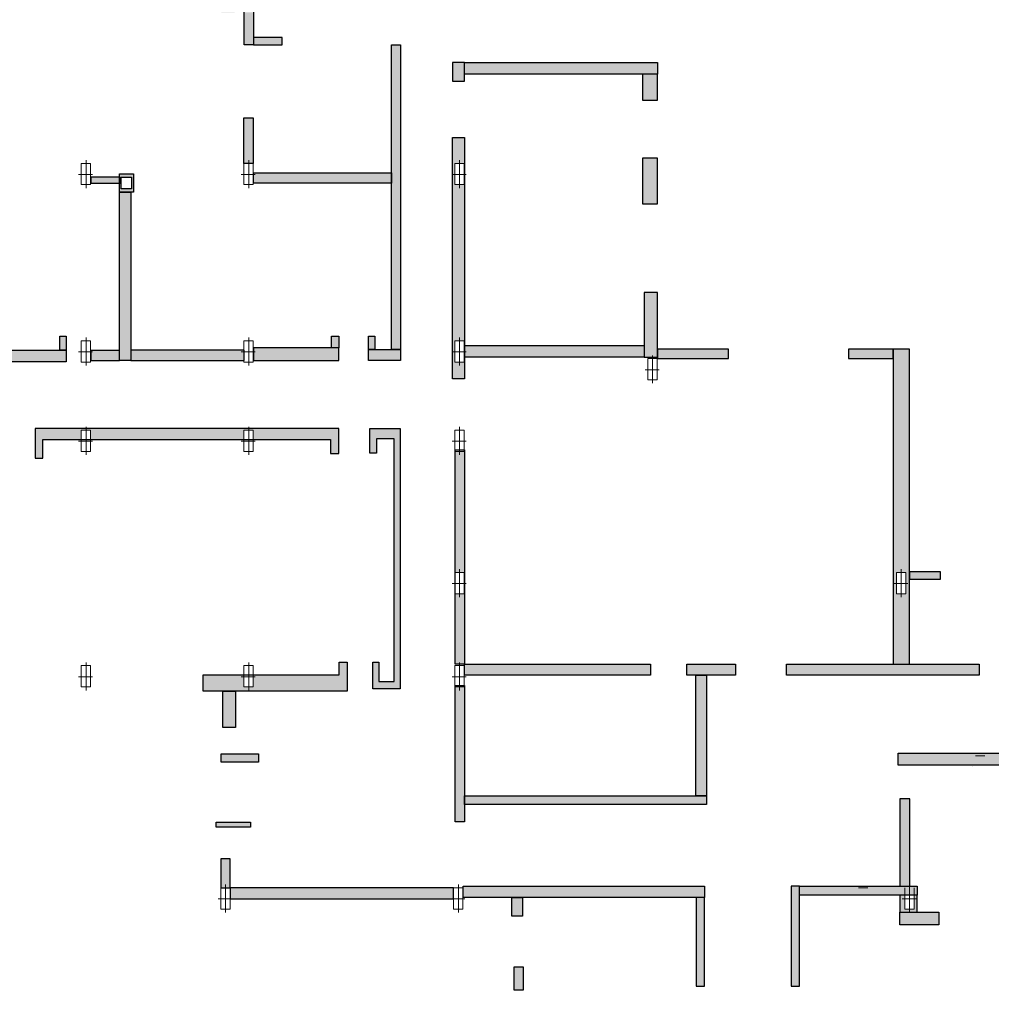
# Model space of a CAD drawing. Units: millimetres. Extents: x 74 to 2402, y 44 to 10576594.
# Drawn here: x 347 to 382, y 100 to 135 of the extents above; entities that cross this region are included whole.
import ezdxf

# ---------------------------------------------------------------- set-up
doc = ezdxf.new("R2010")
doc.units = ezdxf.units.MM
doc.layers.add('column', color=7, linetype='Continuous', lineweight=5, true_color=0x4e7f48)
doc.layers.add('wall', color=7, linetype='Continuous', true_color=0x000000)

msp = doc.modelspace()

# ---------------------------------------------------------------- hatches: boundary and pattern name
at = {"layer": 'wall'}
h = msp.add_hatch(color=256, dxfattribs=at)
h.dxf.hatch_style = 1
h.paths.add_polyline_path([(338.44, 149.36), (338.145, 149.36), (338.145, 148.697), (338.44, 148.697)])
h.paths.add_polyline_path([(343.489, 155.815), (343.135, 155.815), (343.135, 149.643), (343.489, 149.643), (343.489, 149.908)])
h.paths.add_polyline_path([(343.7, 149.908), (343.489, 149.908), (343.489, 149.643), (343.7, 149.643)])
h.paths.add_polyline_path([(351.809, 156.285), (346.22, 156.285), (346.22, 156.096), (351.809, 156.096)])
h.paths.add_polyline_path([(346.22, 156.285), (346.016, 156.285), (346.016, 155.482), (346.22, 155.482)])
h.paths.add_polyline_path([(345.047, 155.815), (344.798, 155.815), (344.798, 155.325), (345.047, 155.325)])
h.paths.add_polyline_path([(349.65, 156.096), (349.389, 156.096), (349.389, 150.182), (349.65, 150.182)])
h.paths.add_polyline_path([(351.809, 156.096), (351.606, 156.096), (351.606, 155.415), (351.809, 155.415)])
h.paths.add_polyline_path([(352.058, 150.182), (349.65, 150.182), (349.65, 149.88), (352.058, 149.88)])
h.paths.add_polyline_path([(360.281, 156.443), (353.014, 156.443), (353.014, 156.168), (360.281, 156.168)])
h.paths.add_polyline_path([(360.281, 156.168), (360.046, 156.168), (360.046, 145.175), (360.281, 145.175)])
h.paths.add_polyline_path([(353.014, 156.443), (352.821, 156.443), (352.821, 155.56), (353.014, 155.56)])
h.paths.add_polyline_path([(355.53, 149.415), (355.519, 149.415), (355.519, 149.36), (355.189, 149.36), (355.189, 148.203), (355.53, 148.203)])
h.paths.add_polyline_path([(360.046, 150.182), (355.53, 150.182), (355.53, 149.867), (360.046, 149.867)])
h.paths.add_polyline_path([(355.539, 145.173), (355.19, 145.173), (355.19, 143.979), (355.539, 143.979)])
h.paths.add_polyline_path([(359.71, 143.579), (355.53, 143.579), (355.53, 143.211), (359.71, 143.211)])
h.paths.add_polyline_path([(355.179, 143.579), (354.202, 143.579), (354.202, 143.211), (354.663, 143.211), (355.179, 143.211)])
h.paths.add_polyline_path([(354.663, 143.211), (354.202, 143.211), (354.202, 141.298), (354.663, 141.298)])
h.paths.add_polyline_path([(354.663, 140.935), (353.912, 140.935), (353.912, 140.56), (354.663, 140.56)])
h.paths.add_polyline_path([(354.663, 141.298), (354.484, 141.298), (354.484, 140.935), (354.663, 140.935)])
h.paths.add_polyline_path([(354.719, 139.459), (353.912, 139.459), (353.912, 139.187), (354.719, 139.187)])
h.paths.add_polyline_path([(354.719, 139.861), (354.539, 139.861), (354.539, 139.459), (354.719, 139.459)])
h.paths.add_polyline_path([(354.719, 140.132), (353.912, 140.132), (353.912, 139.861), (354.719, 139.861)])
h.paths.add_polyline_path([(354.68, 138.811), (353.912, 138.811), (353.912, 138.514), (354.68, 138.514)])
h.paths.add_polyline_path([(354.358, 138.514), (354.184, 138.514), (354.184, 137.975), (354.358, 137.975)])
h.paths.add_polyline_path([(354.848, 137.975), (354.358, 137.975), (354.358, 135.665), (354.848, 135.665)])
h.paths.add_polyline_path([(359.71, 136.424), (359.721, 136.424), (359.721, 136.478), (355.53, 136.478), (355.53, 136.078), (359.71, 136.078)])
h.paths.add_polyline_path([(355.522, 135.656), (355.19, 135.656), (355.19, 134.489), (355.522, 134.489), (355.522, 134.75)])
h.paths.add_polyline_path([(356.562, 134.75), (355.522, 134.75), (355.522, 134.489), (356.562, 134.489)])
h.paths.add_polyline_path([(360.838, 134.487), (360.516, 134.487), (360.516, 123.477), (360.838, 123.477)])
h.paths.add_polyline_path([(360.516, 129.859), (355.53, 129.859), (355.53, 129.492), (360.516, 129.492)])
h = msp.add_hatch(color=256, dxfattribs=at)
h.dxf.hatch_style = 1
h.paths.add_polyline_path([(351.089, 129.165), (350.686, 129.165), (350.686, 123.083), (351.089, 123.083)])
h.paths.add_polyline_path([(351.19, 129.824), (350.686, 129.824), (350.686, 129.701), (350.709, 129.701), (350.709, 129.492), (350.686, 129.492), (350.686, 129.165), (351.089, 129.165), (351.19, 129.165)])
h.paths.add_polyline_path([(350.747, 129.282), (350.747, 129.704), (351.12, 129.704), (351.12, 129.282)], flags=16)
h.paths.add_polyline_path([(350.686, 129.701), (349.65, 129.701), (349.65, 129.492), (350.686, 129.492)])
h.paths.add_polyline_path([(355.519, 131.847), (355.179, 131.847), (355.179, 130.205), (355.519, 130.205)])
h.paths.add_polyline_path([(348.753, 123.967), (348.525, 123.967), (348.525, 123.451), (348.753, 123.451)])
h.paths.add_polyline_path([(348.753, 123.451), (348.525, 123.451), (344.04, 123.451), (344.04, 123.032), (348.753, 123.032)])
h.paths.add_polyline_path([(350.686, 123.446), (349.65, 123.446), (349.65, 123.083), (350.686, 123.083)])
h.paths.add_polyline_path([(355.179, 123.451), (351.089, 123.451), (351.089, 123.083), (355.179, 123.083)])
h.paths.add_polyline_path([(343.875, 123.451), (343.7, 123.451), (343.7, 123.396), (343.875, 123.396)])
h.paths.add_polyline_path([(343.7, 123.451), (342.641, 123.451), (342.641, 123.032), (343.7, 123.032)])
h.paths.add_polyline_path([(342.842, 123.747), (342.641, 123.747), (342.641, 123.451), (342.842, 123.451)])
h.paths.add_polyline_path([(343.886, 129.437), (343.71, 129.437), (343.71, 123.851), (343.886, 123.851)])
h.paths.add_polyline_path([(358.608, 123.54), (358.343, 123.54), (355.53, 123.54), (355.53, 123.083), (358.608, 123.083)])
h.paths.add_polyline_path([(358.608, 123.96), (358.343, 123.96), (358.343, 123.54), (358.608, 123.54)])
h.paths.add_polyline_path([(369.638, 123.62), (363.151, 123.62), (363.151, 123.207), (369.638, 123.207)])
h.paths.add_polyline_path([(363.151, 129.805), (363.141, 129.805), (363.141, 129.437), (362.801, 129.437), (362.801, 129.805), (362.722, 129.805), (362.722, 123.396), (362.801, 123.396), (362.801, 123.796), (363.141, 123.796), (363.141, 123.396), (363.151, 123.396), (363.151, 123.62)])
h.paths.add_polyline_path([(363.151, 123.396), (363.141, 123.396), (363.141, 123.029), (362.801, 123.029), (362.801, 123.396), (362.722, 123.396), (362.722, 122.424), (363.151, 122.424)])
h.paths.add_polyline_path([(363.151, 131.144), (362.722, 131.144), (362.722, 129.805), (362.801, 129.805), (362.801, 130.205), (363.141, 130.205), (363.141, 129.805), (363.151, 129.805)])
h.paths.add_polyline_path([(371.822, 104.092), (363.104, 104.092), (363.104, 103.691), (371.822, 103.691)])
h.paths.add_polyline_path([(365.253, 103.691), (364.857, 103.691), (364.857, 103.007), (365.253, 103.007)])
h.paths.add_polyline_path([(372.56, 143.211), (372.549, 143.211), (372.549, 143.157), (372.221, 143.157), (372.221, 142.276), (372.56, 142.276)])
h.paths.add_polyline_path([(372.209, 143.925), (372.22, 143.925), (372.22, 143.979), (369.469, 143.979), (369.469, 143.545), (372.209, 143.545)])
h.paths.add_polyline_path([(373.432, 141.338), (372.221, 141.338), (372.221, 141.013), (373.432, 141.013)])
h.paths.add_polyline_path([(373.432, 138.834), (372.221, 138.834), (372.221, 138.509), (373.432, 138.509)])
h.paths.add_polyline_path([(373.25, 136.211), (372.549, 136.211), (372.549, 135.885), (373.25, 135.885)])
h.paths.add_polyline_path([(372.209, 136.211), (369.503, 136.211), (369.503, 135.885), (372.209, 135.885)])
h.paths.add_polyline_path([(373.825, 137.189), (373.25, 137.189), (373.25, 135.885), (373.825, 135.885)])
h.paths.add_polyline_path([(370.123, 133.427), (369.58, 133.427), (369.58, 132.49), (370.123, 132.49)])
h.paths.add_polyline_path([(370.123, 133.844), (363.151, 133.844), (363.151, 133.427), (370.123, 133.427)])
h.paths.add_polyline_path([(363.151, 133.844), (362.722, 133.844), (362.722, 133.174), (363.151, 133.174)])
h.paths.add_polyline_path([(370.123, 130.393), (369.58, 130.393), (369.58, 128.739), (370.123, 128.739)])
h.paths.add_polyline_path([(370.123, 125.542), (369.638, 125.542), (369.638, 123.207), (370.123, 123.207), (370.123, 123.495)])
h.paths.add_polyline_path([(372.69, 123.495), (370.123, 123.495), (370.123, 123.207), (370.123, 123.16), (372.69, 123.16)])
h.paths.add_polyline_path([(378.641, 123.495), (377.026, 123.495), (377.026, 123.16), (378.641, 123.16)])
h.paths.add_polyline_path([(379.232, 123.495), (378.641, 123.495), (378.641, 123.16), (378.641, 112.115), (379.232, 112.115)])
h.paths.add_polyline_path([(379.102, 115.427), (379.102, 114.659), (378.762, 114.659), (378.762, 115.427)], flags=16)
h.paths.add_polyline_path([(381.744, 112.115), (374.793, 112.115), (374.793, 111.718), (381.744, 111.718)])
h.paths.add_polyline_path([(369.872, 112.115), (363.151, 112.115), (363.151, 111.718), (369.872, 111.718)])
h.paths.add_polyline_path([(371.892, 111.718), (371.506, 111.718), (371.506, 107.364), (371.892, 107.364)])
h.paths.add_polyline_path([(371.892, 107.364), (371.506, 107.364), (363.151, 107.364), (363.151, 107.041), (371.892, 107.041)])
h.paths.add_polyline_path([(383.805, 108.903), (378.823, 108.903), (378.823, 108.464), (383.805, 108.464)])
h.paths.add_polyline_path([(379.239, 107.251), (378.885, 107.251), (378.885, 104.092), (379.238, 104.092), (379.238, 104.154)])
h.paths.add_polyline_path([(362.104, 73.725), (363.092, 74.742), (364.374, 74.742), (364.374, 75.007), (362.908, 75.007), (361.778, 73.786), (361.778, 70.448), (362.104, 70.448)])
h.paths.add_polyline_path([(362.022, 75.757), (362.022, 78.007), (361.739, 78.007), (361.739, 75.979), (360.8, 74.93), (357.79, 74.93), (357.801, 74.658), (361.022, 74.658)])
h.paths.add_polyline_path([(360.965, 70.362), (358.176, 70.362), (358.176, 69.993), (360.965, 69.993)])
h.paths.add_polyline_path([(358.176, 72.61), (357.796, 72.61), (357.796, 69.993), (358.176, 69.993), (358.176, 70.362)])
h.paths.add_polyline_path([(365.948, 75.346), (365.611, 75.346), (365.611, 72.432), (365.948, 72.432)])
h.paths.add_polyline_path([(371.975, 76.53), (371.615, 76.53), (371.615, 70.324), (371.975, 70.324), (371.975, 71.042)])
h.paths.add_polyline_path([(372.587, 71.042), (371.975, 71.042), (371.975, 70.324), (372.587, 70.324)])
h.paths.add_polyline_path([(371.975, 76.842), (365.233, 76.842), (365.233, 76.53), (371.975, 76.53)])
h.paths.add_polyline_path([(363.118, 79.508), (363.093, 79.508), (363.093, 79.49), (362.753, 79.49), (362.753, 79.508), (356.431, 79.508), (356.431, 79.17), (363.118, 79.17)])
h.paths.add_polyline_path([(357.981, 79.17), (357.621, 79.17), (357.621, 75.973), (357.981, 75.973)])
h.paths.add_polyline_path([(356.431, 81.222), (356.056, 81.222), (356.056, 78.95), (356.431, 78.95)])
h.paths.add_polyline_path([(358.318, 81.222), (357.747, 81.222), (357.747, 80.991), (358.318, 80.991)])
h.paths.add_polyline_path([(357.037, 81.222), (356.431, 81.222), (356.431, 81.009), (357.037, 81.009)])
h.paths.add_polyline_path([(360.986, 81.222), (360.32, 81.222), (360.32, 80.988), (360.986, 80.988)])
h.paths.add_polyline_path([(360.775, 80.988), (360.553, 80.988), (360.553, 79.509), (360.775, 79.509)])
h.paths.add_polyline_path([(359.725, 81.222), (359.059, 81.222), (359.059, 80.988), (359.725, 80.988)])
h.paths.add_polyline_path([(359.514, 80.988), (359.292, 80.988), (359.292, 79.509), (359.514, 79.509)])
h.paths.add_polyline_path([(358.318, 80.991), (358.03, 80.991), (358.03, 79.509), (358.318, 79.509)])
h.paths.add_polyline_path([(361.997, 82.233), (361.775, 82.233), (361.775, 79.509), (361.997, 79.509)])
h.paths.add_polyline_path([(362.764, 80.313), (361.997, 80.313), (361.997, 80.08), (362.753, 80.08), (362.753, 80.258), (362.764, 80.258)])
h.paths.add_polyline_path([(363.104, 82.268), (362.882, 82.268), (362.882, 80.258), (363.093, 80.258), (363.093, 79.858), (363.104, 79.858)])
h.paths.add_polyline_path([(365.918, 79.508), (363.118, 79.508), (363.118, 79.163), (365.918, 79.163)])
h.paths.add_polyline_path([(369.773, 84.5), (363.093, 84.5), (363.093, 84.133), (369.773, 84.133)])
h.paths.add_polyline_path([(362.753, 84.5), (354.695, 84.5), (354.695, 84.133), (362.753, 84.133)])
h.paths.add_polyline_path([(365.51, 86.493), (364.879, 86.493), (364.879, 86.151), (365.51, 86.151)])
h.paths.add_polyline_path([(365.51, 85.664), (364.879, 85.664), (364.879, 85.322), (365.51, 85.322)])
h.paths.add_polyline_path([(365.51, 87.187), (364.879, 87.187), (364.879, 86.845), (365.51, 86.845)])
h.paths.add_polyline_path([(365.493, 89.533), (365.079, 89.533), (365.079, 87.675), (365.493, 87.675)])
h.paths.add_polyline_path([(369.773, 89.355), (365.493, 89.355), (365.493, 88.988), (369.773, 88.988)])
h.paths.add_polyline_path([(370.123, 92.202), (367.542, 92.202), (367.542, 91.901), (370.123, 91.901)])
h.paths.add_polyline_path([(370.123, 91.901), (369.795, 91.901), (369.795, 90.998), (370.123, 90.998)])
h.paths.add_polyline_path([(367.542, 92.948), (367.27, 92.948), (367.27, 89.355), (367.542, 89.355)])
h.paths.add_polyline_path([(365.48, 94.729), (365.003, 94.729), (365.003, 92.89), (365.48, 92.89)])
h.paths.add_polyline_path([(371.955, 94.162), (371.526, 94.162), (365.48, 94.162), (365.48, 93.821), (371.955, 93.821)])
h.paths.add_polyline_path([(379.223, 89.355), (374.957, 89.355), (374.957, 88.994), (379.223, 88.994)])
h.paths.add_polyline_path([(375.146, 97.805), (374.957, 97.805), (374.957, 89.355), (375.146, 89.355)])
h.paths.add_polyline_path([(378.191, 92.23), (375.146, 92.23), (375.146, 91.983), (378.191, 91.983)])
h.paths.add_polyline_path([(379.114, 93.962), (375.146, 93.962), (375.146, 93.746), (379.114, 93.746)])
h.paths.add_polyline_path([(371.955, 97.613), (371.526, 97.613), (371.526, 94.162), (371.955, 94.162)])
h.paths.add_polyline_path([(365.48, 97.635), (364.984, 97.635), (364.984, 96.614), (365.48, 96.614)])
h.paths.add_polyline_path([(365.281, 101.169), (364.928, 101.169), (364.928, 100.348), (365.281, 100.348)])
h.paths.add_polyline_path([(371.822, 99.301), (371.526, 99.301), (371.526, 98.905), (371.526, 98.482), (371.822, 98.482)])
h.paths.add_polyline_path([(371.526, 99.301), (364.984, 99.301), (364.984, 98.905), (371.526, 98.905)])
h.paths.add_polyline_path([(371.822, 103.691), (371.526, 103.691), (371.526, 100.487), (371.822, 100.487)])
h.paths.add_polyline_path([(379.994, 99.31), (375.183, 99.31), (375.183, 98.926), (379.994, 98.926)])
h.paths.add_polyline_path([(375.183, 99.31), (374.957, 99.31), (374.957, 98.482), (375.183, 98.482)])
h.paths.add_polyline_path([(375.253, 104.092), (374.957, 104.092), (374.957, 100.487), (375.253, 100.487)])
h.paths.add_polyline_path([(380.297, 103.163), (378.885, 103.163), (378.885, 102.7), (380.297, 102.7)])
h.paths.add_polyline_path([(379.238, 104.092), (378.885, 104.092), (375.253, 104.092), (375.253, 103.773), (379.238, 103.773)])
h.paths.add_polyline_path([(379.238, 103.269), (379.063, 103.269), (379.063, 103.773), (378.885, 103.773), (378.885, 103.163), (379.238, 103.163)])
h.paths.add_polyline_path([(379.512, 103.773), (379.403, 103.773), (379.403, 103.269), (379.238, 103.269), (379.238, 103.163), (379.512, 103.163)])
h.paths.add_polyline_path([(379.512, 104.092), (379.238, 104.092), (379.238, 103.773), (379.512, 103.773)])
h.paths.add_polyline_path([(383.928, 103.204), (382.489, 103.204), (382.489, 102.845), (383.928, 102.845)])
h = msp.add_hatch(color=256, dxfattribs=at)
h.dxf.hatch_style = 1
h.paths.add_polyline_path([(415.876, 123.96), (415.654, 123.96), (415.654, 123.477), (415.876, 123.477)])
h.paths.add_polyline_path([(415.876, 123.477), (414.724, 123.477), (414.724, 123.083), (415.876, 123.083)])
h.paths.add_polyline_path([(360.838, 123.477), (360.516, 123.477), (359.686, 123.477), (359.686, 123.083), (360.838, 123.083)])
h.paths.add_polyline_path([(359.908, 123.96), (359.686, 123.96), (359.686, 123.477), (359.908, 123.477)])
h = msp.add_hatch(color=256, dxfattribs=at)
h.dxf.hatch_style = 1
h.paths.add_polyline_path([(355.179, 111.725), (353.708, 111.725), (353.708, 111.144), (358.909, 111.144), (358.909, 112.182), (358.668, 112.182), (358.616, 112.182), (358.616, 111.725), (355.519, 111.725), (355.519, 111.293), (355.179, 111.293)])
h.paths.add_polyline_path([(354.881, 111.144), (354.413, 111.144), (354.413, 109.826), (354.881, 109.826)])
h.paths.add_polyline_path([(355.705, 108.877), (354.358, 108.877), (354.358, 108.57), (355.705, 108.57)])
h.paths.add_polyline_path([(355.179, 120.57), (355.355, 120.57), (355.355, 120.625), (349.475, 120.625), (349.475, 120.57), (349.64, 120.57), (349.64, 120.235), (355.179, 120.235)])
h.paths.add_polyline_path([(349.3, 120.57), (349.475, 120.57), (349.475, 120.625), (347.634, 120.625), (347.634, 119.553), (347.916, 119.553), (347.916, 120.235), (349.3, 120.235)])
h.paths.add_polyline_path([(358.608, 120.625), (355.355, 120.625), (355.355, 120.57), (355.519, 120.57), (355.519, 120.235), (358.303, 120.235), (358.303, 119.729), (358.608, 119.729)])
h.paths.add_polyline_path([(360.823, 120.625), (359.754, 120.625), (359.733, 120.625), (359.733, 119.732), (359.967, 119.732), (359.967, 120.252), (360.604, 120.252), (360.604, 111.485), (360.052, 111.485), (360.052, 112.182), (359.84, 112.182), (359.84, 111.23), (360.823, 111.23)])
h.paths.add_polyline_path([(362.753, 104.037), (354.684, 104.037), (354.684, 103.637), (362.753, 103.637)])
h.paths.add_polyline_path([(354.68, 105.088), (354.344, 105.088), (354.344, 104.037), (354.68, 104.037)])
h.paths.add_polyline_path([(355.423, 106.404), (354.179, 106.404), (354.179, 106.225), (355.423, 106.225)])
h = msp.add_hatch(color=256, dxfattribs=at)
h.dxf.hatch_style = 1
h.paths.add_polyline_path([(363.151, 119.802), (362.811, 119.802), (362.811, 115.427), (363.151, 115.427)])
h.paths.add_polyline_path([(363.151, 114.659), (362.811, 114.659), (362.811, 112.115), (363.151, 112.115)])
h.paths.add_polyline_path([(363.151, 111.293), (362.811, 111.293), (362.811, 106.421), (363.151, 106.421)])
h = msp.add_hatch(color=256, dxfattribs=at)
h.dxf.hatch_style = 1
h.paths.add_polyline_path([(380.358, 115.446), (379.232, 115.446), (379.232, 115.191), (380.358, 115.191)])
h = msp.add_hatch(color=256, dxfattribs=at)
h.dxf.hatch_style = 1
h.paths.add_polyline_path([(372.944, 112.115), (371.184, 112.115), (371.184, 111.718), (372.944, 111.718)])
h.paths.add_polyline_path([(404.378, 112.115), (402.619, 112.115), (402.619, 111.718), (404.378, 111.718)])

# ---------------------------------------------------------------- linework, layer by layer
at = {"layer": 'column'}
for p, q in [((349.64, 130.205), (349.3, 130.205)), ((349.3, 130.205), (349.3, 129.437)), ((349.64, 130.205), (349.3, 130.205)), ((349.3, 130.205), (349.3, 129.437)), ((349.475, 129.311), (349.475, 130.322)), ((349.475, 129.311), (349.475, 130.322)), ((349.64, 129.437), (349.64, 130.205)), ((349.64, 129.437), (349.64, 130.205)), ((355.519, 130.205), (355.179, 130.205)), ((355.179, 130.205), (355.179, 129.437)), ((355.519, 130.205), (355.179, 130.205)), ((355.179, 130.205), (355.179, 129.437)), ((355.355, 129.311), (355.355, 130.322)), ((355.355, 129.311), (355.355, 130.322)), ((355.519, 129.437), (355.519, 130.205)), ((355.519, 129.437), (355.519, 130.205)), ((363.141, 130.205), (362.801, 130.205)), ((362.801, 130.205), (362.801, 129.437)), ((363.141, 130.205), (362.801, 130.205)), ((362.801, 130.205), (362.801, 129.437)), ((362.976, 129.311), (362.976, 130.322)), ((362.976, 129.311), (362.976, 130.322)), ((363.141, 129.437), (363.141, 130.205)), ((363.141, 129.437), (363.141, 130.205)), ((349.203, 129.805), (349.203, 129.805)), ((349.203, 129.805), (349.711, 129.805)), ((349.203, 129.805), (349.203, 129.805)), ((349.203, 129.805), (349.711, 129.805)), ((355.083, 129.805), (355.083, 129.805)), ((355.083, 129.805), (355.591, 129.805)), ((355.083, 129.805), (355.083, 129.805)), ((355.083, 129.805), (355.591, 129.805)), ((362.704, 129.805), (362.704, 129.805)), ((362.704, 129.805), (363.212, 129.805)), ((362.704, 129.805), (362.704, 129.805)), ((362.704, 129.805), (363.212, 129.805)), ((349.3, 129.437), (349.64, 129.437)), ((349.3, 129.437), (349.64, 129.437)), ((349.475, 129.311), (349.475, 129.311)), ((349.475, 129.311), (349.475, 129.311)), ((355.179, 129.437), (355.519, 129.437)), ((355.179, 129.437), (355.519, 129.437)), ((355.355, 129.311), (355.355, 129.311)), ((355.355, 129.311), (355.355, 129.311)), ((362.801, 129.437), (363.141, 129.437)), ((362.801, 129.437), (363.141, 129.437)), ((362.976, 129.311), (362.976, 129.311)), ((362.976, 129.311), (362.976, 129.311)), ((349.64, 123.796), (349.3, 123.796)), ((349.3, 123.796), (349.3, 123.029)), ((349.64, 123.796), (349.3, 123.796)), ((349.3, 123.796), (349.3, 123.029)), ((349.475, 122.903), (349.475, 123.913)), ((349.475, 122.903), (349.475, 123.913)), ((349.64, 123.029), (349.64, 123.796)), ((349.64, 123.029), (349.64, 123.796)), ((355.519, 123.796), (355.179, 123.796)), ((355.179, 123.796), (355.179, 123.029)), ((355.519, 123.796), (355.179, 123.796)), ((355.179, 123.796), (355.179, 123.029)), ((355.355, 122.903), (355.355, 123.913)), ((355.355, 122.903), (355.355, 123.913)), ((355.519, 123.029), (355.519, 123.796)), ((355.519, 123.029), (355.519, 123.796)), ((363.141, 123.796), (362.801, 123.796)), ((362.801, 123.796), (362.801, 123.029)), ((363.141, 123.796), (362.801, 123.796)), ((362.801, 123.796), (362.801, 123.029)), ((362.976, 122.903), (362.976, 123.913)), ((362.976, 122.903), (362.976, 123.913)), ((363.141, 123.029), (363.141, 123.796)), ((363.141, 123.029), (363.141, 123.796)), ((349.203, 123.396), (349.203, 123.396)), ((349.203, 123.396), (349.711, 123.396)), ((349.203, 123.396), (349.203, 123.396)), ((349.203, 123.396), (349.711, 123.396)), ((355.083, 123.396), (355.083, 123.396)), ((355.083, 123.396), (355.591, 123.396)), ((355.083, 123.396), (355.083, 123.396)), ((355.083, 123.396), (355.591, 123.396)), ((362.704, 123.396), (362.704, 123.396)), ((362.704, 123.396), (363.212, 123.396)), ((362.704, 123.396), (362.704, 123.396)), ((362.704, 123.396), (363.212, 123.396)), ((370.113, 123.153), (369.773, 123.153)), ((369.773, 123.153), (369.773, 122.385)), ((370.113, 123.153), (369.773, 123.153)), ((369.773, 123.153), (369.773, 122.385)), ((369.948, 122.259), (369.948, 123.27)), ((369.948, 122.259), (369.948, 123.27)), ((370.113, 122.385), (370.113, 123.153)), ((370.113, 122.385), (370.113, 123.153)), ((349.3, 123.029), (349.64, 123.029)), ((349.3, 123.029), (349.64, 123.029)), ((349.475, 122.903), (349.475, 122.903)), ((349.475, 122.903), (349.475, 122.903)), ((355.179, 123.029), (355.519, 123.029)), ((355.179, 123.029), (355.519, 123.029)), ((355.355, 122.903), (355.355, 122.903)), ((355.355, 122.903), (355.355, 122.903)), ((362.801, 123.029), (363.141, 123.029)), ((362.801, 123.029), (363.141, 123.029)), ((362.976, 122.903), (362.976, 122.903)), ((362.976, 122.903), (362.976, 122.903)), ((369.676, 122.752), (369.676, 122.752)), ((369.676, 122.752), (370.184, 122.752)), ((369.676, 122.752), (369.676, 122.752)), ((369.676, 122.752), (370.184, 122.752)), ((369.773, 122.385), (370.113, 122.385)), ((369.773, 122.385), (370.113, 122.385)), ((369.948, 122.259), (369.948, 122.259)), ((369.948, 122.259), (369.948, 122.259)), ((349.64, 120.57), (349.3, 120.57)), ((349.3, 120.57), (349.3, 119.802)), ((349.64, 120.57), (349.3, 120.57)), ((349.3, 120.57), (349.3, 119.802)), ((349.475, 119.677), (349.475, 120.687)), ((349.475, 119.677), (349.475, 120.687)), ((349.64, 119.802), (349.64, 120.57)), ((349.64, 119.802), (349.64, 120.57)), ((355.519, 120.57), (355.179, 120.57)), ((355.179, 120.57), (355.179, 119.802)), ((355.519, 120.57), (355.179, 120.57)), ((355.179, 120.57), (355.179, 119.802)), ((355.355, 119.677), (355.355, 120.687)), ((355.355, 119.677), (355.355, 120.687)), ((355.519, 119.802), (355.519, 120.57)), ((355.519, 119.802), (355.519, 120.57)), ((363.141, 120.57), (362.801, 120.57)), ((362.801, 120.57), (362.801, 119.802)), ((363.141, 120.57), (362.801, 120.57)), ((362.801, 120.57), (362.801, 119.802)), ((362.976, 119.677), (362.976, 120.687)), ((362.976, 119.677), (362.976, 120.687)), ((363.141, 119.802), (363.141, 120.57)), ((363.141, 119.802), (363.141, 120.57)), ((349.203, 120.17), (349.203, 120.17)), ((349.203, 120.17), (349.711, 120.17)), ((349.203, 120.17), (349.203, 120.17)), ((349.203, 120.17), (349.711, 120.17)), ((355.083, 120.17), (355.083, 120.17)), ((355.083, 120.17), (355.591, 120.17)), ((355.083, 120.17), (355.083, 120.17)), ((355.083, 120.17), (355.591, 120.17)), ((362.704, 120.17), (362.704, 120.17)), ((362.704, 120.17), (363.212, 120.17)), ((362.704, 120.17), (362.704, 120.17)), ((362.704, 120.17), (363.212, 120.17)), ((349.3, 119.802), (349.64, 119.802)), ((349.3, 119.802), (349.64, 119.802)), ((349.475, 119.677), (349.475, 119.677)), ((349.475, 119.677), (349.475, 119.677)), ((355.179, 119.802), (355.519, 119.802)), ((355.179, 119.802), (355.519, 119.802)), ((355.355, 119.677), (355.355, 119.677)), ((355.355, 119.677), (355.355, 119.677)), ((362.801, 119.802), (363.141, 119.802)), ((362.801, 119.802), (363.141, 119.802)), ((362.976, 119.677), (362.976, 119.677)), ((362.976, 119.677), (362.976, 119.677)), ((363.141, 115.427), (362.801, 115.427)), ((362.801, 115.427), (362.801, 114.659)), ((363.141, 115.427), (362.801, 115.427)), ((362.801, 115.427), (362.801, 114.659)), ((362.976, 114.533), (362.976, 115.544)), ((362.976, 114.533), (362.976, 115.544)), ((363.141, 114.659), (363.141, 115.427)), ((363.141, 114.659), (363.141, 115.427)), ((379.102, 115.427), (378.762, 115.427)), ((378.762, 115.427), (378.762, 114.659)), ((379.102, 115.427), (378.762, 115.427)), ((378.762, 115.427), (378.762, 114.659)), ((378.937, 114.533), (378.937, 115.544)), ((378.937, 114.533), (378.937, 115.544)), ((379.102, 114.659), (379.102, 115.427)), ((379.102, 114.659), (379.102, 115.427)), ((362.704, 115.027), (362.704, 115.027)), ((362.704, 115.027), (363.212, 115.027)), ((362.704, 115.027), (362.704, 115.027)), ((362.704, 115.027), (363.212, 115.027)), ((378.666, 115.027), (378.666, 115.027)), ((378.666, 115.027), (379.173, 115.027)), ((378.666, 115.027), (378.666, 115.027)), ((378.666, 115.027), (379.173, 115.027)), ((362.801, 114.659), (363.141, 114.659)), ((362.801, 114.659), (363.141, 114.659)), ((362.976, 114.533), (362.976, 114.533)), ((362.976, 114.533), (362.976, 114.533)), ((378.762, 114.659), (379.102, 114.659)), ((378.762, 114.659), (379.102, 114.659)), ((378.937, 114.533), (378.937, 114.533)), ((378.937, 114.533), (378.937, 114.533)), ((349.64, 112.061), (349.3, 112.061)), ((349.3, 112.061), (349.3, 111.293)), ((349.64, 112.061), (349.3, 112.061)), ((349.3, 112.061), (349.3, 111.293)), ((349.475, 111.167), (349.475, 112.178)), ((349.475, 111.167), (349.475, 112.178)), ((349.64, 111.293), (349.64, 112.061)), ((349.64, 111.293), (349.64, 112.061)), ((355.519, 112.061), (355.179, 112.061)), ((355.179, 112.061), (355.179, 111.293)), ((355.519, 112.061), (355.179, 112.061)), ((355.179, 112.061), (355.179, 111.293)), ((355.355, 111.167), (355.355, 112.178)), ((355.355, 111.167), (355.355, 112.178)), ((355.519, 111.293), (355.519, 112.061)), ((355.519, 111.293), (355.519, 112.061)), ((363.141, 112.061), (362.801, 112.061)), ((362.801, 112.061), (362.801, 111.293)), ((363.141, 112.061), (362.801, 112.061)), ((362.801, 112.061), (362.801, 111.293)), ((362.976, 111.167), (362.976, 112.178)), ((362.976, 111.167), (362.976, 112.178)), ((363.141, 111.293), (363.141, 112.061)), ((363.141, 111.293), (363.141, 112.061)), ((349.203, 111.66), (349.203, 111.66)), ((349.203, 111.66), (349.711, 111.66)), ((349.203, 111.66), (349.203, 111.66)), ((349.203, 111.66), (349.711, 111.66)), ((355.083, 111.66), (355.083, 111.66)), ((355.083, 111.66), (355.591, 111.66)), ((355.083, 111.66), (355.083, 111.66)), ((355.083, 111.66), (355.591, 111.66)), ((362.704, 111.66), (362.704, 111.66)), ((362.704, 111.66), (363.212, 111.66)), ((362.704, 111.66), (362.704, 111.66)), ((362.704, 111.66), (363.212, 111.66)), ((349.3, 111.293), (349.64, 111.293)), ((349.3, 111.293), (349.64, 111.293)), ((349.475, 111.167), (349.475, 111.167)), ((349.475, 111.167), (349.475, 111.167)), ((355.179, 111.293), (355.519, 111.293)), ((355.179, 111.293), (355.519, 111.293)), ((355.355, 111.167), (355.355, 111.167)), ((355.355, 111.167), (355.355, 111.167)), ((362.801, 111.293), (363.141, 111.293)), ((362.801, 111.293), (363.141, 111.293)), ((362.976, 111.167), (362.976, 111.167)), ((362.976, 111.167), (362.976, 111.167)), ((381.954, 108.804), (381.614, 108.804)), ((381.954, 108.804), (381.614, 108.804)), ((381.518, 108.403), (381.518, 108.403)), ((381.518, 108.403), (381.518, 108.403)), ((354.684, 104.037), (354.344, 104.037)), ((354.344, 104.037), (354.344, 103.269)), ((354.684, 104.037), (354.344, 104.037)), ((354.344, 104.037), (354.344, 103.269)), ((354.52, 103.143), (354.52, 104.154)), ((354.52, 103.143), (354.52, 104.154)), ((354.684, 103.269), (354.684, 104.037)), ((354.684, 103.269), (354.684, 104.037)), ((363.093, 104.037), (362.753, 104.037)), ((362.753, 104.037), (362.753, 103.269)), ((363.093, 104.037), (362.753, 104.037)), ((362.753, 104.037), (362.753, 103.269)), ((362.929, 103.143), (362.929, 104.154)), ((362.929, 103.143), (362.929, 104.154)), ((363.093, 103.269), (363.093, 104.037)), ((363.093, 103.269), (363.093, 104.037)), ((377.726, 104.037), (377.386, 104.037)), ((377.726, 104.037), (377.386, 104.037)), ((379.063, 104.037), (379.063, 103.269)), ((379.063, 104.037), (379.063, 103.269)), ((379.238, 103.143), (379.238, 104.154)), ((379.238, 103.143), (379.238, 104.154)), ((379.403, 103.269), (379.403, 104.037)), ((379.403, 103.269), (379.403, 104.037)), ((354.248, 103.637), (354.248, 103.637)), ((354.248, 103.637), (354.756, 103.637)), ((354.248, 103.637), (354.248, 103.637)), ((354.248, 103.637), (354.756, 103.637)), ((362.657, 103.637), (362.657, 103.637)), ((362.657, 103.637), (363.165, 103.637)), ((362.657, 103.637), (362.657, 103.637)), ((362.657, 103.637), (363.165, 103.637)), ((378.967, 103.637), (378.967, 103.637)), ((378.967, 103.637), (379.474, 103.637)), ((378.967, 103.637), (378.967, 103.637)), ((378.967, 103.637), (379.474, 103.637)), ((354.344, 103.269), (354.684, 103.269)), ((354.344, 103.269), (354.684, 103.269)), ((354.52, 103.143), (354.52, 103.143)), ((354.52, 103.143), (354.52, 103.143)), ((362.753, 103.269), (363.093, 103.269)), ((362.753, 103.269), (363.093, 103.269)), ((362.929, 103.143), (362.929, 103.143)), ((362.929, 103.143), (362.929, 103.143)), ((379.063, 103.269), (379.403, 103.269)), ((379.063, 103.269), (379.403, 103.269)), ((379.238, 103.143), (379.238, 103.143)), ((379.238, 103.143), (379.238, 103.143))]:
    msp.add_line(p, q, dxfattribs=at)
at = {"layer": 'wall'}
for points in [[(355.19, 135.711), (355.522, 135.711), (355.522, 134.489), (355.19, 134.489)], [(355.522, 134.489), (356.562, 134.489), (356.562, 134.75), (355.522, 134.75)], [(360.838, 123.477), (360.516, 123.477), (360.516, 134.487), (360.838, 134.487)], [(362.722, 133.174), (363.151, 133.174), (363.151, 133.844), (362.722, 133.844)], [(363.151, 133.844), (370.123, 133.844), (370.123, 133.427), (363.151, 133.427)], [(370.123, 133.427), (369.58, 133.427), (369.58, 132.49), (370.123, 132.49)], [(355.519, 130.205), (355.179, 130.205), (355.179, 131.847), (355.519, 131.847)], [(362.722, 131.144), (363.151, 131.144), (363.151, 122.424), (362.722, 122.424)], [(370.123, 130.393), (369.58, 130.393), (369.58, 128.739), (370.123, 128.739)], [(350.686, 129.824), (351.19, 129.824), (351.19, 129.165), (350.686, 129.165)], [(355.53, 129.859), (360.516, 129.859), (360.516, 129.492), (355.53, 129.492)], [(349.65, 129.492), (350.709, 129.492), (350.709, 129.701), (349.65, 129.701)], [(350.747, 129.704), (351.12, 129.704), (351.12, 129.282), (350.747, 129.282)], [(350.686, 129.165), (351.089, 129.165), (351.089, 123.083), (350.686, 123.083)], [(370.123, 125.542), (369.638, 125.542), (369.638, 123.207), (370.123, 123.207)], [(348.753, 123.451), (348.525, 123.451), (348.525, 123.967), (348.753, 123.967)], [(358.608, 123.54), (358.343, 123.54), (358.343, 123.96), (358.608, 123.96)], [(359.686, 123.96), (359.908, 123.96), (359.908, 123.477), (359.686, 123.477)], [(342.641, 123.451), (348.753, 123.451), (348.753, 123.032), (342.641, 123.032)], [(349.65, 123.083), (350.686, 123.083), (350.686, 123.446), (349.65, 123.446)], [(351.089, 123.083), (355.19, 123.083), (355.19, 123.451), (351.089, 123.451)], [(355.53, 123.083), (358.608, 123.083), (358.608, 123.54), (355.53, 123.54)], [(359.686, 123.477), (360.838, 123.477), (360.838, 123.083), (359.686, 123.083)], [(363.151, 123.62), (369.638, 123.62), (369.638, 123.207), (363.151, 123.207)], [(372.69, 123.495), (370.123, 123.495), (370.123, 123.16), (372.69, 123.16)], [(378.641, 123.495), (377.026, 123.495), (377.026, 123.16), (378.641, 123.16)], [(378.641, 112.115), (379.232, 112.115), (379.232, 123.495), (378.641, 123.495)], [(362.811, 119.857), (363.151, 119.857), (363.151, 112.115), (362.811, 112.115)], [(380.358, 115.446), (379.232, 115.446), (379.232, 115.191), (380.358, 115.191)], [(363.151, 112.115), (369.872, 112.115), (369.872, 111.718), (363.151, 111.718)], [(371.184, 112.115), (372.944, 112.115), (372.944, 111.718), (371.184, 111.718)], [(374.793, 112.115), (381.744, 112.115), (381.744, 111.718), (374.793, 111.718)], [(371.892, 107.364), (371.506, 107.364), (371.506, 111.718), (371.892, 111.718)], [(362.811, 111.348), (363.151, 111.348), (363.151, 106.421), (362.811, 106.421)], [(354.413, 111.144), (354.881, 111.144), (354.881, 109.826), (354.413, 109.826)], [(354.358, 108.877), (355.705, 108.877), (355.705, 108.57), (354.358, 108.57)], [(378.823, 108.903), (383.928, 108.903), (383.928, 108.464), (378.823, 108.464)], [(363.151, 107.364), (371.892, 107.364), (371.892, 107.041), (363.151, 107.041)], [(378.885, 104.092), (379.239, 104.092), (379.239, 107.251), (378.885, 107.251)], [(354.179, 106.404), (355.423, 106.404), (355.423, 106.225), (354.179, 106.225)], [(354.344, 104.037), (354.68, 104.037), (354.68, 105.088), (354.344, 105.088)], [(362.753, 104.037), (354.684, 104.037), (354.684, 103.637), (362.753, 103.637)], [(363.104, 104.092), (371.822, 104.092), (371.822, 103.691), (363.104, 103.691)], [(374.957, 100.487), (375.253, 100.487), (375.253, 104.092), (374.957, 104.092)], [(375.253, 104.092), (379.512, 104.092), (379.512, 103.773), (375.253, 103.773)], [(364.857, 103.691), (365.253, 103.691), (365.253, 103.007), (364.857, 103.007)], [(371.822, 103.691), (371.526, 103.691), (371.526, 100.487), (371.822, 100.487)], [(379.512, 103.773), (378.885, 103.773), (378.885, 103.163), (379.512, 103.163)], [(378.885, 103.163), (380.297, 103.163), (380.297, 102.7), (378.885, 102.7)], [(364.928, 100.348), (365.281, 100.348), (365.281, 101.169), (364.928, 101.169)]]:
    msp.add_lwpolyline(points, close=True, dxfattribs=at)
for points in [[(349.31, 120.625), (347.634, 120.625), (347.634, 119.553), (347.916, 119.553), (347.916, 120.235), (358.303, 120.235), (358.303, 119.729), (358.608, 119.729), (358.608, 120.625), (347.634, 120.625)], [(359.754, 120.625), (360.823, 120.625), (360.823, 111.23), (359.84, 111.23), (359.84, 112.182), (360.052, 112.182), (360.052, 111.485), (360.604, 111.485), (360.604, 120.252), (359.967, 120.252), (359.967, 119.732), (359.733, 119.732), (359.733, 120.625), (359.754, 120.625)], [(358.668, 112.182), (358.909, 112.182), (358.909, 111.144), (353.708, 111.144), (353.708, 111.725), (358.616, 111.725), (358.616, 112.182), (358.668, 112.182)]]:
    msp.add_lwpolyline(points, dxfattribs=at)

doc.saveas('drawing.dxf')
